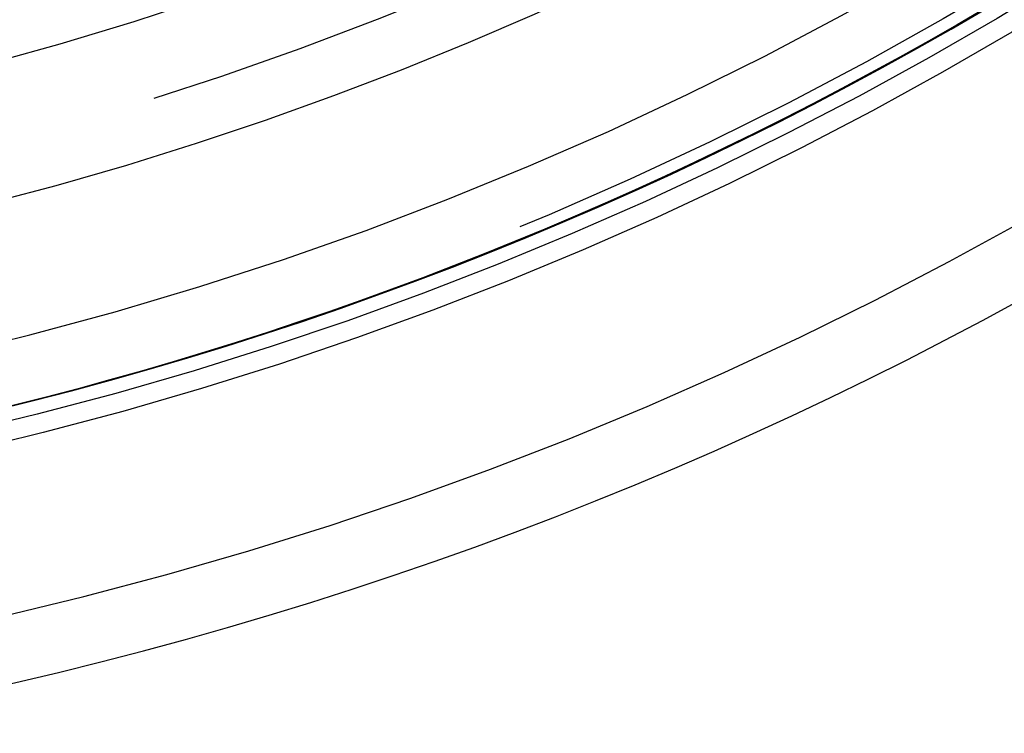
# Model space of a CAD drawing. Extents: x -59 to 285, y -226 to 2000.
# Drawn here: x 13 to 28, y 563 to 573 of the extents above; entities that cross this region are included whole.
import ezdxf

# ---------------------------------------------------------------- set-up
doc = ezdxf.new("R2010")
doc.units = 0
doc.header["$LTSCALE"] = 10
doc.linetypes.add('VERDECKT', pattern=[9.525, 6.35, -3.175])
doc.layers.get('0').update_dxf_attribs({"linetype": 'CONTINUOUS'})
doc.layers.add('STEMPEL', color=3, linetype='CONTINUOUS')

# ---------------------------------------------------------------- blocks, each defined once
blk = doc.blocks.new('A$C565A0182')
at = {"color": 1, "linetype": 'VERDECKT'}
for radius in [53.816, 50.175]:
    blk.add_circle((0, 620), radius, dxfattribs=at)
at = {"color": 1, "linetype": 'VERDECKT', "extrusion": (0, -2e-16, -1)}
for radius in [53.036, 48]:
    blk.add_circle((0, 619.998), radius, dxfattribs=at)
at = {"color": 3, "linetype": 'CONTINUOUS', "extrusion": (0, -2e-16, -1)}
blk.add_arc((0, 619.998), 54, 78.0965, 279.2174, dxfattribs=at)
at = {"color": 3, "linetype": 'CONTINUOUS'}
for radius, end in [(58, 79.06734), (54, 78.0087)]:
    blk.add_arc((0.012, 619.998), radius, 279.1, end, dxfattribs=at)
at = {"color": 1, "linetype": 'VERDECKT'}
blk.add_arc((0.012, 619.998), 57, 279.1, 78.8731, dxfattribs=at)
at = {"color": 1, "linetype": 'VERDECKT', "extrusion": (0, -2e-16, -1)}
for radius, start, end in [(54.5, 100.6905, 260.8876), (54.215, 101.2974, 260.8875), (51.015, 104.2812, 255.7188), (49.005, 95.3315, 264.6685)]:
    blk.add_arc((0, 620), radius, start, end, dxfattribs=at)

msp = doc.modelspace()

# ---------------------------------------------------------------- block references
at = {"layer": 'STEMPEL'}
msp.add_blockref('A$C565A0182', (0, 0), dxfattribs=at)

doc.saveas('drawing.dxf')
